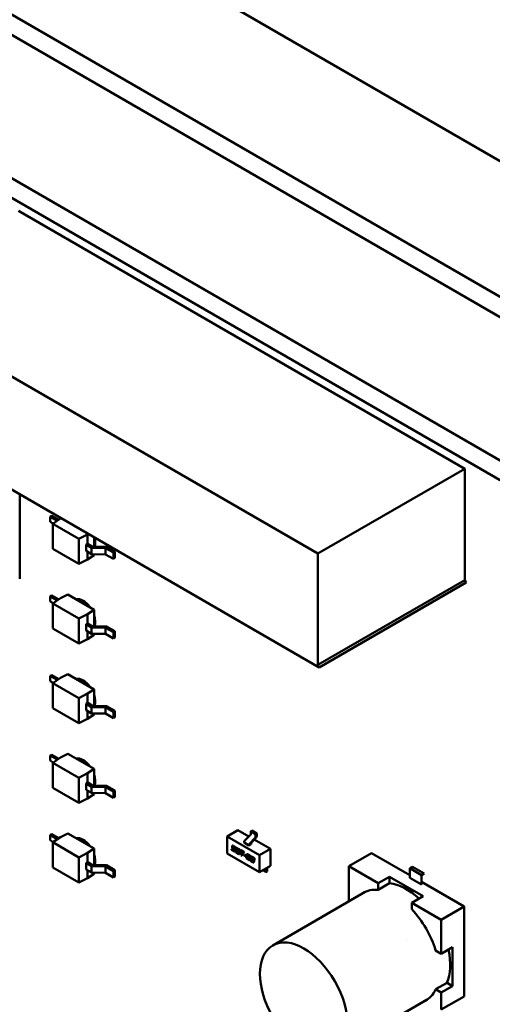
# Model space of a CAD drawing. Units: inches. Extents: x 2 to 86, y 1 to 67.
# Drawn here: x 56.4 to 57.6, y 52.5 to 55 of the extents above; entities that cross this region are included whole.
import ezdxf

# ---------------------------------------------------------------- set-up
doc = ezdxf.new("R2010")
doc.units = ezdxf.units.IN
doc.header["$LTSCALE"] = 4
doc.header["$MEASUREMENT"] = 0
doc.layers.add('Visible (ANSI)', color=7, linetype='Continuous', lineweight=50)

msp = doc.modelspace()

# ---------------------------------------------------------------- linework, layer by layer
at = {"layer": 'Visible (ANSI)'}
for p, q in [((54.6986, 56.3467), (60.7802, 52.8356)), ((54.5482, 56.0861), (60.1733, 52.8384)), ((54.5482, 56.0342), (60.1601, 52.7942)), ((54.8752, 55.4788), (59.762, 52.6574)), ((54.8314, 55.4535), (59.7182, 52.6321)), ((56.4272, 54.5092), (57.5706, 53.8491)), ((56.051, 54.2921), (57.1944, 53.6319)), ((57.1979, 53.3408), (56.051, 54.003)), ((57.5706, 53.8491), (57.1944, 53.6319)), ((57.5706, 53.8491), (57.5706, 53.5641)), ((56.4304, 53.5671), (56.4304, 53.784)), ((56.5089, 53.7263), (56.5131, 53.7287)), ((56.5266, 53.7161), (56.5089, 53.7263)), ((56.5089, 53.7135), (56.5089, 53.7263)), ((56.5307, 53.7186), (56.5131, 53.7287)), ((56.5349, 53.7213), (56.5371, 53.7224)), ((56.5165, 53.7091), (56.5089, 53.7135)), ((56.5349, 53.7213), (56.5152, 53.7082)), ((56.5152, 53.644), (56.5152, 53.7082)), ((56.5152, 53.7082), (56.5818, 53.6698)), ((56.5266, 53.7158), (56.5266, 53.7161)), ((56.5266, 53.7158), (56.5266, 53.7161)), ((56.6045, 53.6811), (56.5818, 53.6698)), ((56.6045, 53.6811), (56.6064, 53.6824)), ((56.6045, 53.657), (56.6045, 53.6811)), ((56.621, 53.6501), (56.621, 53.6739)), ((56.5818, 53.6055), (56.5818, 53.6698)), ((56.6007, 53.6549), (56.6049, 53.6573)), ((56.6007, 53.6549), (56.6146, 53.6468)), ((56.6007, 53.6388), (56.6007, 53.6549)), ((56.6049, 53.6573), (56.6172, 53.6502)), ((56.6146, 53.6468), (56.6507, 53.6461)), ((56.6146, 53.6307), (56.6146, 53.6468)), ((56.6172, 53.6502), (56.6532, 53.6494)), ((56.6239, 53.6567), (56.621, 53.6547)), ((56.6532, 53.6494), (56.6746, 53.6371)), ((56.5152, 53.644), (56.5818, 53.6055)), ((56.6007, 53.6388), (56.6146, 53.6307)), ((56.6045, 53.6168), (56.6045, 53.6366)), ((56.6045, 53.6168), (56.621, 53.6278)), ((56.6146, 53.6307), (56.6507, 53.63)), ((56.621, 53.6278), (56.621, 53.6306)), ((56.6507, 53.63), (56.6507, 53.6461)), ((56.6507, 53.6461), (56.6704, 53.6347)), ((56.6507, 53.63), (56.6704, 53.6186)), ((56.6704, 53.6347), (56.6746, 53.6371)), ((56.6704, 53.6186), (56.6704, 53.6347)), ((56.6704, 53.6186), (56.6746, 53.621)), ((56.6746, 53.621), (56.6746, 53.6371)), ((57.1944, 53.6319), (57.1944, 53.3469)), ((56.6045, 53.6168), (56.5818, 53.6055)), ((57.5706, 53.5641), (57.1944, 53.3469)), ((57.5741, 53.558), (57.1979, 53.3408)), ((57.5706, 53.5641), (57.5741, 53.558)), ((56.5089, 53.5225), (56.5131, 53.5249)), ((56.5266, 53.5123), (56.5089, 53.5225)), ((56.5089, 53.5096), (56.5089, 53.5225)), ((56.5307, 53.5147), (56.5131, 53.5249)), ((56.5349, 53.5175), (56.5539, 53.5271)), ((56.5539, 53.5271), (56.621, 53.4883)), ((56.5165, 53.5053), (56.5089, 53.5096)), ((56.5349, 53.5175), (56.5152, 53.5044)), ((56.5152, 53.4401), (56.5152, 53.5044)), ((56.5152, 53.5044), (56.5818, 53.466)), ((56.5266, 53.512), (56.5266, 53.5123)), ((56.5266, 53.512), (56.5266, 53.5123)), ((56.5917, 53.5118), (56.5853, 53.509)), ((56.6045, 53.4773), (56.5818, 53.466)), ((56.6045, 53.4773), (56.621, 53.4883)), ((56.6045, 53.4532), (56.6045, 53.4773)), ((56.621, 53.4463), (56.621, 53.4883)), ((56.5818, 53.4017), (56.5818, 53.466)), ((56.6007, 53.451), (56.6049, 53.4534)), ((56.6007, 53.451), (56.6146, 53.443)), ((56.6007, 53.435), (56.6007, 53.451)), ((56.6049, 53.4534), (56.6172, 53.4464)), ((56.6172, 53.4464), (56.6532, 53.4456)), ((56.6239, 53.4529), (56.621, 53.4508)), ((56.6532, 53.4456), (56.6746, 53.4333)), ((56.5152, 53.4401), (56.5818, 53.4017)), ((56.6007, 53.435), (56.6146, 53.4269)), ((56.6045, 53.413), (56.6045, 53.4328)), ((56.6045, 53.413), (56.621, 53.424)), ((56.6146, 53.443), (56.6507, 53.4423)), ((56.6146, 53.4269), (56.6146, 53.443)), ((56.6146, 53.4269), (56.6507, 53.4262)), ((56.621, 53.424), (56.621, 53.4268)), ((56.6507, 53.4262), (56.6507, 53.4423)), ((56.6507, 53.4423), (56.6704, 53.4309)), ((56.6507, 53.4262), (56.6704, 53.4148)), ((56.6704, 53.4309), (56.6746, 53.4333)), ((56.6704, 53.4148), (56.6704, 53.4309)), ((56.6746, 53.4172), (56.6746, 53.4333)), ((56.6045, 53.413), (56.5818, 53.4017)), ((56.6704, 53.4148), (56.6746, 53.4172)), ((57.1944, 53.3469), (57.1979, 53.3408)), ((56.5089, 53.3187), (56.5131, 53.3211)), ((56.5266, 53.3085), (56.5089, 53.3187)), ((56.5089, 53.3058), (56.5089, 53.3187)), ((56.5307, 53.3109), (56.5131, 53.3211)), ((56.5349, 53.3137), (56.5539, 53.3233)), ((56.5539, 53.3233), (56.621, 53.2845)), ((56.5165, 53.3015), (56.5089, 53.3058)), ((56.5349, 53.3137), (56.5152, 53.3006)), ((56.5152, 53.2363), (56.5152, 53.3006)), ((56.5152, 53.3006), (56.5818, 53.2621)), ((56.5266, 53.3082), (56.5266, 53.3085)), ((56.5266, 53.3082), (56.5266, 53.3085)), ((56.5917, 53.308), (56.5853, 53.3051)), ((56.6045, 53.2735), (56.5818, 53.2621)), ((56.6045, 53.2735), (56.621, 53.2845)), ((56.6045, 53.2494), (56.6045, 53.2735)), ((56.621, 53.2425), (56.621, 53.2845)), ((56.5818, 53.1978), (56.5818, 53.2621)), ((56.6007, 53.2472), (56.6049, 53.2496)), ((56.6007, 53.2472), (56.6146, 53.2392)), ((56.6007, 53.2311), (56.6007, 53.2472)), ((56.6049, 53.2496), (56.6172, 53.2425)), ((56.6239, 53.2491), (56.621, 53.247)), ((56.5152, 53.2363), (56.5818, 53.1978)), ((56.6007, 53.2311), (56.6146, 53.2231)), ((56.6045, 53.2092), (56.6045, 53.229)), ((56.6045, 53.2092), (56.621, 53.2202)), ((56.6146, 53.2392), (56.6507, 53.2385)), ((56.6146, 53.2231), (56.6146, 53.2392)), ((56.6146, 53.2231), (56.6507, 53.2224)), ((56.6172, 53.2425), (56.6532, 53.2418)), ((56.621, 53.2202), (56.621, 53.223)), ((56.6507, 53.2224), (56.6507, 53.2385)), ((56.6507, 53.2385), (56.6704, 53.2271)), ((56.6507, 53.2224), (56.6704, 53.211)), ((56.6532, 53.2418), (56.6746, 53.2295)), ((56.6704, 53.2271), (56.6746, 53.2295)), ((56.6704, 53.211), (56.6704, 53.2271)), ((56.6746, 53.2134), (56.6746, 53.2295)), ((56.6045, 53.2092), (56.5818, 53.1978)), ((56.6704, 53.211), (56.6746, 53.2134)), ((56.5089, 53.1149), (56.5131, 53.1173)), ((56.5307, 53.1071), (56.5131, 53.1173)), ((56.5349, 53.1099), (56.5539, 53.1194)), ((56.5539, 53.1194), (56.621, 53.0807)), ((56.5266, 53.1047), (56.5089, 53.1149)), ((56.5089, 53.102), (56.5089, 53.1149)), ((56.5165, 53.0977), (56.5089, 53.102)), ((56.5349, 53.1099), (56.5152, 53.0968)), ((56.5152, 53.0325), (56.5152, 53.0968)), ((56.5152, 53.0968), (56.5818, 53.0583)), ((56.5266, 53.1044), (56.5266, 53.1047)), ((56.5266, 53.1044), (56.5266, 53.1047)), ((56.5917, 53.1042), (56.5853, 53.1013)), ((56.6045, 53.0697), (56.5818, 53.0583)), ((56.6045, 53.0697), (56.621, 53.0807)), ((56.6045, 53.0456), (56.6045, 53.0697)), ((56.621, 53.0387), (56.621, 53.0807)), ((56.5818, 52.994), (56.5818, 53.0583)), ((56.6007, 53.0434), (56.6049, 53.0458)), ((56.6007, 53.0434), (56.6146, 53.0354)), ((56.6007, 53.0273), (56.6007, 53.0434)), ((56.6049, 53.0458), (56.6172, 53.0387)), ((56.6239, 53.0453), (56.621, 53.0432)), ((56.5152, 53.0325), (56.5818, 52.994)), ((56.6007, 53.0273), (56.6146, 53.0193)), ((56.6045, 53.0054), (56.6045, 53.0252)), ((56.6045, 53.0054), (56.621, 53.0164)), ((56.6146, 53.0354), (56.6507, 53.0346)), ((56.6146, 53.0193), (56.6146, 53.0354)), ((56.6146, 53.0193), (56.6507, 53.0186)), ((56.6172, 53.0387), (56.6532, 53.038)), ((56.621, 53.0164), (56.621, 53.0192)), ((56.6507, 53.0186), (56.6507, 53.0346)), ((56.6507, 53.0346), (56.6704, 53.0233)), ((56.6507, 53.0186), (56.6704, 53.0072)), ((56.6532, 53.038), (56.6746, 53.0257)), ((56.6704, 53.0233), (56.6746, 53.0257)), ((56.6704, 53.0072), (56.6704, 53.0233)), ((56.6746, 53.0096), (56.6746, 53.0257)), ((56.6045, 53.0054), (56.5818, 52.994)), ((56.6704, 53.0072), (56.6746, 53.0096)), ((56.5349, 52.9061), (56.5539, 52.9156)), ((56.5539, 52.9156), (56.621, 52.8769)), ((56.9895, 52.9242), (56.9617, 52.9081)), ((56.9895, 52.9242), (57.0178, 52.9079)), ((57.025, 52.923), (57.0222, 52.9214)), ((57.0222, 52.9134), (57.0222, 52.9214)), ((57.0222, 52.9214), (57.0348, 52.9142)), ((57.0376, 52.9158), (57.025, 52.923)), ((57.0376, 52.9158), (57.0348, 52.9142)), ((57.0376, 52.9077), (57.0376, 52.9158)), ((56.5089, 52.9111), (56.5131, 52.9135)), ((56.5266, 52.9009), (56.5089, 52.9111)), ((56.5089, 52.8982), (56.5089, 52.9111)), ((56.5165, 52.8938), (56.5089, 52.8982)), ((56.5307, 52.9033), (56.5131, 52.9135)), ((56.5349, 52.9061), (56.5152, 52.893)), ((56.5152, 52.8287), (56.5152, 52.893)), ((56.5152, 52.893), (56.5818, 52.8545)), ((56.5266, 52.9006), (56.5266, 52.9009)), ((56.5266, 52.9006), (56.5266, 52.9009)), ((56.5917, 52.9003), (56.5853, 52.8975)), ((56.9617, 52.9081), (57.0452, 52.8599)), ((56.9617, 52.8647), (56.9617, 52.9081)), ((57.0054, 52.8924), (57.0054, 52.8945)), ((57.0179, 52.8852), (57.0054, 52.8924)), ((57.0213, 52.9113), (57.0063, 52.8965)), ((57.0339, 52.9041), (57.0188, 52.8893)), ((57.0235, 52.8884), (57.0235, 52.8905)), ((57.0367, 52.9057), (57.0243, 52.8925)), ((57.0314, 52.9), (57.0731, 52.876)), ((57.0348, 52.9142), (57.0348, 52.9062)), ((56.6045, 52.8659), (56.5818, 52.8545)), ((56.6045, 52.8659), (56.621, 52.8769)), ((56.6045, 52.8418), (56.6045, 52.8659)), ((56.621, 52.8348), (56.621, 52.8769)), ((56.973, 52.8737), (56.9734, 52.8758)), ((56.973, 52.8737), (56.9733, 52.8739)), ((56.9794, 52.87), (56.973, 52.8737)), ((56.9736, 52.8757), (56.9733, 52.8739)), ((56.9733, 52.8739), (56.9797, 52.8702)), ((56.9734, 52.8758), (56.979, 52.8726)), ((56.9744, 52.8805), (56.9749, 52.8828)), ((56.9744, 52.8805), (56.9747, 52.8807)), ((56.9751, 52.883), (56.9747, 52.8807)), ((56.98, 52.875), (56.9766, 52.8769)), ((56.9769, 52.8771), (56.9803, 52.8752)), ((56.9771, 52.8806), (56.977, 52.8804)), ((56.9775, 52.8815), (56.9778, 52.8817)), ((56.9775, 52.8815), (56.9777, 52.8816)), ((56.978, 52.8784), (56.9813, 52.8765)), ((56.9781, 52.8837), (56.9846, 52.88)), ((56.9841, 52.8779), (56.9786, 52.8811)), ((56.9789, 52.8812), (56.9842, 52.8782)), ((56.9801, 52.8722), (56.9804, 52.8723)), ((56.9805, 52.873), (56.9806, 52.8733)), ((56.9805, 52.873), (56.9808, 52.8732)), ((56.9808, 52.8735), (56.9808, 52.8732)), ((56.9831, 52.8728), (56.9827, 52.8709)), ((56.9846, 52.88), (56.9841, 52.8779)), ((56.9842, 52.87), (56.9856, 52.8766)), ((56.9858, 52.8768), (56.9845, 52.8701)), ((56.9906, 52.8636), (56.9865, 52.8659)), ((56.9867, 52.8661), (56.9909, 52.8637)), ((56.9878, 52.8744), (56.9868, 52.8694)), ((56.9878, 52.8675), (56.9901, 52.8661)), ((56.9882, 52.8753), (56.9885, 52.8754)), ((56.9888, 52.8775), (56.993, 52.8751)), ((56.9917, 52.8735), (56.9893, 52.8749)), ((56.9919, 52.8737), (56.9896, 52.875)), ((56.9913, 52.8657), (56.9916, 52.8659)), ((56.9917, 52.8666), (56.9927, 52.8716)), ((56.992, 52.8667), (56.993, 52.8717)), ((56.9924, 52.873), (56.9927, 52.8732)), ((56.9927, 52.8716), (56.993, 52.8717)), ((56.9952, 52.871), (56.9939, 52.8644)), ((56.9968, 52.8706), (56.9972, 52.8726)), ((56.9968, 52.8706), (56.9971, 52.8707)), ((56.9997, 52.8689), (56.9968, 52.8706)), ((56.9975, 52.8725), (56.9971, 52.8707)), ((56.9971, 52.8707), (56.9999, 52.8691)), ((56.9972, 52.8726), (57.0055, 52.8678)), ((56.9977, 52.8595), (56.9997, 52.8689)), ((56.9999, 52.8691), (56.998, 52.8596)), ((56.9997, 52.8689), (56.9999, 52.8691)), ((57.002, 52.8676), (57.0001, 52.8581)), ((57.002, 52.8676), (57.0023, 52.8677)), ((57.0051, 52.8658), (57.002, 52.8676)), ((57.0023, 52.8677), (57.0052, 52.8661)), ((57.0055, 52.8678), (57.0051, 52.8658)), ((57.0235, 52.8884), (57.0179, 52.8852)), ((57.0179, 52.8852), (57.0179, 52.8872)), ((57.0731, 52.876), (57.0452, 52.8599)), ((57.0731, 52.876), (57.0731, 52.8326)), ((57.2736, 52.8316), (57.332, 52.8654)), ((57.332, 52.8654), (57.2736, 52.8316)), ((57.332, 52.8654), (57.4296, 52.809)), ((56.5818, 52.7902), (56.5818, 52.8545)), ((56.6007, 52.8396), (56.6049, 52.842)), ((56.6049, 52.842), (56.6172, 52.8349)), ((56.6239, 52.8415), (56.621, 52.8394)), ((57.0452, 52.8165), (56.9617, 52.8647)), ((56.9977, 52.8595), (56.998, 52.8596)), ((57.0001, 52.8581), (56.9977, 52.8595)), ((56.998, 52.8596), (57.0001, 52.8584)), ((57.0053, 52.8599), (57.0058, 52.862)), ((57.0053, 52.8599), (57.0056, 52.86)), ((57.0097, 52.8574), (57.0053, 52.8599)), ((57.006, 52.8618), (57.0056, 52.86)), ((57.0056, 52.86), (57.0097, 52.8577)), ((57.0058, 52.862), (57.0101, 52.8595)), ((57.0101, 52.8595), (57.0097, 52.8574)), ((57.0104, 52.8521), (57.0113, 52.8565)), ((57.0104, 52.8521), (57.0107, 52.8523)), ((57.0196, 52.8468), (57.0104, 52.8521)), ((57.0116, 52.8566), (57.0107, 52.8523)), ((57.0107, 52.8523), (57.0197, 52.8471)), ((57.0121, 52.8604), (57.0123, 52.8612)), ((57.0121, 52.8604), (57.0124, 52.8605)), ((57.0145, 52.859), (57.0121, 52.8604)), ((57.0126, 52.8614), (57.0124, 52.8605)), ((57.0124, 52.8605), (57.0146, 52.8593)), ((57.0135, 52.8543), (57.0132, 52.8528)), ((57.0132, 52.8528), (57.0201, 52.8489)), ((57.0139, 52.8552), (57.0142, 52.8553)), ((57.0141, 52.8576), (57.0174, 52.8557)), ((57.018, 52.8531), (57.0146, 52.855)), ((57.0149, 52.8597), (57.0152, 52.8598)), ((57.0149, 52.8552), (57.0182, 52.8532)), ((57.0156, 52.8621), (57.0192, 52.8599)), ((57.0179, 52.8584), (57.016, 52.8595)), ((57.0163, 52.8596), (57.0182, 52.8585)), ((57.0185, 52.8553), (57.0188, 52.8555)), ((57.0186, 52.8579), (57.0189, 52.8581)), ((57.0189, 52.8562), (57.019, 52.8564)), ((57.0189, 52.8562), (57.0192, 52.8563)), ((57.019, 52.8564), (57.0192, 52.8566)), ((57.0192, 52.8566), (57.0192, 52.8563)), ((57.0201, 52.8489), (57.0196, 52.8468)), ((57.0202, 52.8526), (57.0204, 52.8527)), ((57.0215, 52.8559), (57.021, 52.8536)), ((57.0215, 52.8485), (57.0216, 52.8493)), ((57.0215, 52.8485), (57.0218, 52.8486)), ((57.0216, 52.8493), (57.024, 52.8479)), ((57.0219, 52.8492), (57.0218, 52.8486)), ((57.0227, 52.8543), (57.0228, 52.8551)), ((57.0227, 52.8543), (57.023, 52.8544)), ((57.025, 52.8529), (57.0227, 52.8543)), ((57.0228, 52.8551), (57.0231, 52.8553)), ((57.0231, 52.8553), (57.023, 52.8544)), ((57.023, 52.8544), (57.0251, 52.8532)), ((57.0274, 52.8423), (57.0237, 52.8444)), ((57.024, 52.8446), (57.0277, 52.8425)), ((57.025, 52.846), (57.0269, 52.8449)), ((57.0254, 52.8537), (57.0257, 52.8539)), ((57.0254, 52.8537), (57.0257, 52.8539)), ((57.0256, 52.8487), (57.026, 52.8507)), ((57.0256, 52.8487), (57.0259, 52.8488)), ((57.028, 52.8473), (57.0256, 52.8487)), ((57.0262, 52.8506), (57.0259, 52.8488)), ((57.0259, 52.8488), (57.0282, 52.8475)), ((57.026, 52.8507), (57.0279, 52.8496)), ((57.0261, 52.856), (57.0298, 52.8539)), ((57.0285, 52.8523), (57.0266, 52.8534)), ((57.0269, 52.8535), (57.0288, 52.8524)), ((57.0281, 52.8445), (57.0284, 52.8446)), ((57.0285, 52.8453), (57.0285, 52.8456)), ((57.0288, 52.8458), (57.0288, 52.8455)), ((57.0291, 52.8492), (57.0294, 52.8494)), ((57.0292, 52.8518), (57.0295, 52.852)), ((57.0295, 52.8501), (57.0295, 52.8503)), ((57.0298, 52.8505), (57.0297, 52.8502)), ((57.0304, 52.847), (57.0307, 52.8472)), ((57.0311, 52.8451), (57.0307, 52.8432)), ((57.032, 52.8498), (57.0317, 52.8479)), ((57.0452, 52.8599), (57.0452, 52.8165)), ((56.5152, 52.8287), (56.5818, 52.7902)), ((56.6007, 52.8396), (56.6146, 52.8316)), ((56.6007, 52.8235), (56.6007, 52.8396)), ((56.6007, 52.8235), (56.6146, 52.8155)), ((56.6045, 52.8016), (56.6045, 52.8214)), ((56.6146, 52.8316), (56.6507, 52.8308)), ((56.6146, 52.8155), (56.6146, 52.8316)), ((56.6146, 52.8155), (56.6507, 52.8148)), ((56.6172, 52.8349), (56.6532, 52.8342)), ((56.621, 52.8126), (56.621, 52.8154)), ((56.6507, 52.8148), (56.6507, 52.8308)), ((56.6507, 52.8308), (56.6704, 52.8194)), ((56.6507, 52.8148), (56.6704, 52.8034)), ((56.6532, 52.8342), (56.6746, 52.8218)), ((56.6704, 52.8194), (56.6746, 52.8218)), ((56.6704, 52.8034), (56.6704, 52.8194)), ((56.6746, 52.8058), (56.6746, 52.8218)), ((57.0731, 52.8326), (57.0452, 52.8165)), ((57.0536, 52.8214), (57.0614, 52.8169)), ((57.0614, 52.8169), (57.0614, 52.8253)), ((57.0641, 52.8185), (57.0614, 52.8169)), ((57.0641, 52.8185), (57.0641, 52.827)), ((57.349, 52.7881), (57.2736, 52.8316)), ((57.2736, 52.8316), (57.2736, 52.7446)), ((57.349, 52.7881), (57.2736, 52.8316)), ((57.2736, 52.8316), (57.2736, 52.7446)), ((57.4296, 52.8266), (57.4367, 52.8307)), ((57.4367, 52.8307), (57.4296, 52.8266)), ((57.4296, 52.8025), (57.4296, 52.8266)), ((57.4296, 52.8266), (57.46, 52.8091)), ((57.46, 52.8091), (57.4296, 52.8266)), ((57.4296, 52.8266), (57.4296, 52.8025)), ((57.4367, 52.8307), (57.4671, 52.8131)), ((56.6045, 52.8016), (56.5818, 52.7902)), ((56.6045, 52.8016), (56.621, 52.8126)), ((56.6704, 52.8034), (56.6746, 52.8058)), ((57.349, 52.7881), (57.3782, 52.805)), ((57.3782, 52.805), (57.349, 52.7881)), ((57.3782, 52.805), (57.3782, 52.7883)), ((57.4643, 52.7553), (57.3782, 52.805)), ((57.46, 52.785), (57.4296, 52.8025)), ((57.4671, 52.8131), (57.46, 52.8091)), ((57.46, 52.8091), (57.46, 52.785)), ((57.46, 52.7915), (57.5689, 52.7286)), ((57.3154, 52.7659), (57.0788, 52.6293)), ((57.3782, 52.7883), (57.349, 52.7714)), ((57.3782, 52.7883), (57.349, 52.7714)), ((57.349, 52.7714), (57.349, 52.7881)), ((57.349, 52.7714), (57.349, 52.7881)), ((57.4353, 52.772), (57.4353, 52.7641)), ((57.4367, 52.763), (57.4367, 52.7712)), ((57.2736, 52.7446), (57.2761, 52.7432)), ((57.4351, 52.7384), (57.4643, 52.7553)), ((57.4643, 52.7553), (57.4351, 52.7384)), ((57.5105, 52.6949), (57.4351, 52.7384)), ((57.4351, 52.7384), (57.4351, 52.7217)), ((57.5105, 52.6949), (57.4351, 52.7384)), ((57.4351, 52.7384), (57.4351, 52.7217)), ((57.5105, 52.6949), (57.5689, 52.7286)), ((57.5689, 52.7286), (57.5105, 52.6949)), ((57.5689, 52.7286), (57.5689, 52.4986)), ((57.5105, 52.6079), (57.5105, 52.6949)), ((57.5105, 52.6079), (57.5105, 52.6949)), ((57.4213, 52.6434), (57.4211, 52.6433)), ((57.496, 52.6162), (57.5105, 52.6079)), ((57.496, 52.6162), (57.5105, 52.6079)), ((57.5105, 52.6079), (57.5397, 52.6247)), ((57.5397, 52.6247), (57.5105, 52.6079)), ((57.5397, 52.5253), (57.5397, 52.6247)), ((57.496, 52.5168), (57.5252, 52.5336)), ((57.496, 52.5168), (57.5252, 52.5336)), ((57.496, 52.5168), (57.5105, 52.5084)), ((57.5105, 52.5084), (57.496, 52.5168)), ((57.5105, 52.5084), (57.5397, 52.5253)), ((57.5397, 52.5253), (57.5105, 52.5084)), ((57.5252, 52.5336), (57.5397, 52.5253)), ((57.4744, 52.4904), (57.2379, 52.3539)), ((57.5105, 52.5084), (57.5105, 52.4649)), ((57.5105, 52.4649), (57.5105, 52.5084)), ((57.5689, 52.4986), (57.5105, 52.4649)), ((57.5105, 52.4649), (57.5689, 52.4986))]:
    msp.add_line(p, q, dxfattribs=at)
for centre, major_axis, ratio, start_param, end_param in [((56.5928, 53.6788), (-0.0222, 0.0384), 0.57735, 3.599692, 4.248431), ((56.5928, 53.475), (-0.0222, 0.0384), 0.57735, 4.887495, 6.108068), ((56.5928, 53.475), (-0.0221, 0.0384), 0.57735, 3.599678, 4.371408), ((56.5928, 53.2712), (-0.0221, 0.0384), 0.57735, 4.887477, 6.108087), ((56.5928, 53.2712), (-0.0222, 0.0384), 0.57735, 3.599665, 4.371408), ((56.5928, 53.0674), (-0.0222, 0.0384), 0.57735, 4.887553, 6.108011), ((56.5928, 53.0674), (-0.0222, 0.0384), 0.57735, 3.59972, 4.371408), ((56.5928, 52.8636), (-0.0221, 0.0384), 0.57735, 4.887534, 6.108029), ((57.0068, 52.8953), (-0.00098, -0.0017), 0.577347, 4.268955, 5.49779), ((57.0209, 52.9126), (-0.00098, -0.0017), 0.577347, 1.127362, 2.356197), ((57.0249, 52.8913), (-0.00098, -0.0017), 0.577347, 4.329994, 5.49779), ((57.0334, 52.9054), (0.00098, 0.0017), 0.577347, 4.268955, 5.49779), ((57.0362, 52.9069), (-0.00098, -0.0017), 0.577347, 1.188402, 2.356197), ((57.0193, 52.888), (0.00098, 0.0017), 0.577347, 1.127362, 2.356197), ((56.5928, 52.8636), (-0.0222, 0.0384), 0.57735, 3.599706, 4.371408), ((57.06, 52.8245), (0.00098, 0.0017), 0.577347, 5.49779, 5.826506), ((57.0628, 52.8262), (-0.00098, -0.0017), 0.577347, 2.356197, 2.639775), ((57.3921, 52.6265), (-0.0796, 0.1378), 0.57735, 5.890555, 6.31864), ((57.3921, 52.6265), (-0.0796, 0.1378), 0.57735, 5.890555, 6.31864), ((57.4212, 52.6433), (-0.0795, 0.1377), 0.57735, 5.206081, 5.892078), ((57.3921, 52.6265), (0.0796, -0.1378), 0.57735, 1.178166, 1.963415), ((57.3921, 52.6265), (0.0796, -0.1378), 0.57735, 1.178166, 1.963415), ((57.4212, 52.6433), (0.0795, -0.1377), 0.57735, 0.391096, 1.077091), ((57.3921, 52.6265), (0.0796, -0.1378), 0.57735, 6.247731, 6.675804), ((57.3921, 52.6265), (0.0796, -0.1378), 0.57735, 6.247731, 6.675804)]:
    msp.add_ellipse(centre, major_axis=major_axis, ratio=ratio, start_param=start_param, end_param=end_param, dxfattribs=at)
msp.add_ellipse((57.1584, 52.4916), major_axis=(-0.0795, 0.1377), ratio=0.57735, dxfattribs=at)
for points in [[(56.9744, 52.8801), (56.9744, 52.8803), (56.9744, 52.8805)], [(56.9748, 52.8786), (56.9744, 52.8794), (56.9744, 52.8801)], [(56.9747, 52.8807), (56.9746, 52.8805), (56.9746, 52.8803)], [(56.9746, 52.8803), (56.9746, 52.8795), (56.9751, 52.8787)], [(56.9766, 52.8769), (56.9754, 52.8776), (56.9748, 52.8786)], [(56.9749, 52.8828), (56.9752, 52.8843), (56.9765, 52.8846), (56.9781, 52.8837)], [(56.9758, 52.8845), (56.9754, 52.8841), (56.9751, 52.883)], [(56.9751, 52.8787), (56.9757, 52.8778), (56.9769, 52.8771)], [(56.977, 52.8804), (56.9769, 52.8799), (56.9769, 52.8797)], [(56.9769, 52.8797), (56.9769, 52.8792), (56.9773, 52.8789)], [(56.9775, 52.8815), (56.9772, 52.8814), (56.9771, 52.8806)], [(56.9773, 52.8789), (56.9775, 52.8787), (56.978, 52.8784)], [(56.9786, 52.8811), (56.9778, 52.8815), (56.9775, 52.8815)], [(56.9777, 52.8816), (56.9778, 52.8817), (56.9778, 52.8817)], [(56.9778, 52.8817), (56.9781, 52.8817), (56.9789, 52.8812)], [(56.979, 52.8726), (56.9798, 52.8721), (56.98, 52.8722)], [(56.9827, 52.8709), (56.9824, 52.8693), (56.9811, 52.869), (56.9794, 52.87)], [(56.9806, 52.874), (56.9806, 52.8746), (56.98, 52.875)], [(56.98, 52.8722), (56.9803, 52.8722), (56.9805, 52.873)], [(56.9803, 52.8752), (56.9809, 52.8748), (56.9809, 52.8742)], [(56.9808, 52.8732), (56.9806, 52.8725), (56.9804, 52.8723)], [(56.9806, 52.8733), (56.9806, 52.8738), (56.9806, 52.874)], [(56.9809, 52.8742), (56.9809, 52.8739), (56.9808, 52.8735)], [(56.9813, 52.8765), (56.9832, 52.8755), (56.9832, 52.8735)], [(56.9832, 52.8735), (56.9832, 52.8731), (56.9831, 52.8728)], [(56.9841, 52.8688), (56.9841, 52.8693), (56.9842, 52.87)], [(56.9846, 52.8673), (56.9841, 52.8679), (56.9841, 52.8688)], [(56.9845, 52.8701), (56.9843, 52.8695), (56.9843, 52.869)], [(56.9843, 52.869), (56.9843, 52.8681), (56.9849, 52.8675)], [(56.9865, 52.8659), (56.9851, 52.8667), (56.9846, 52.8673)], [(56.9849, 52.8675), (56.9854, 52.8669), (56.9867, 52.8661)], [(56.9856, 52.8766), (56.9859, 52.8781), (56.9872, 52.8784), (56.9888, 52.8775)], [(56.9865, 52.8782), (56.9861, 52.8779), (56.9858, 52.8768)], [(56.9868, 52.8694), (56.9867, 52.869), (56.9867, 52.8688)], [(56.9867, 52.8688), (56.9867, 52.8683), (56.9871, 52.868)], [(56.9871, 52.868), (56.9872, 52.8678), (56.9878, 52.8675)], [(56.9883, 52.8753), (56.988, 52.8752), (56.9878, 52.8744)], [(56.9893, 52.8749), (56.9885, 52.8753), (56.9883, 52.8753)], [(56.9896, 52.875), (56.9888, 52.8755), (56.9885, 52.8754)], [(56.9885, 52.8754), (56.9885, 52.8754), (56.9885, 52.8754)], [(56.9901, 52.8661), (56.991, 52.8657), (56.9915, 52.8658), (56.9917, 52.8666)], [(56.9916, 52.8659), (56.9918, 52.866), (56.992, 52.8667)], [(56.9924, 52.873), (56.9922, 52.8732), (56.9917, 52.8735)], [(56.9927, 52.8732), (56.9925, 52.8733), (56.9919, 52.8737)], [(56.9928, 52.8722), (56.9928, 52.8727), (56.9924, 52.873)], [(56.9931, 52.8724), (56.9931, 52.8728), (56.9927, 52.8732)], [(56.9927, 52.8716), (56.9928, 52.872), (56.9928, 52.8722)], [(56.993, 52.8751), (56.9943, 52.8743), (56.9954, 52.873), (56.9954, 52.8722)], [(56.993, 52.8717), (56.9931, 52.8721), (56.9931, 52.8724)], [(56.9954, 52.8722), (56.9954, 52.8717), (56.9952, 52.871)], [(56.9939, 52.8644), (56.9936, 52.8629), (56.9923, 52.8626), (56.9906, 52.8636)], [(57.0113, 52.8565), (57.0115, 52.8573), (57.012, 52.8577)], [(57.0123, 52.8579), (57.0118, 52.8575), (57.0116, 52.8566)], [(57.012, 52.8577), (57.0128, 52.8584), (57.0141, 52.8576)], [(57.0123, 52.8612), (57.0126, 52.8627), (57.0133, 52.8629)], [(57.0123, 52.8579), (57.0123, 52.8579), (57.0123, 52.8579)], [(57.0132, 52.8629), (57.0128, 52.8625), (57.0126, 52.8614)], [(57.0133, 52.8629), (57.0139, 52.863), (57.0156, 52.8621)], [(57.0146, 52.855), (57.0141, 52.8553), (57.0137, 52.855), (57.0135, 52.8543)], [(57.0142, 52.8553), (57.0144, 52.8555), (57.0149, 52.8552)], [(57.016, 52.8595), (57.0147, 52.8602), (57.0145, 52.859)], [(57.0152, 52.8598), (57.0156, 52.8601), (57.0163, 52.8596)], [(57.0174, 52.8557), (57.0182, 52.8552), (57.0184, 52.8553)], [(57.0186, 52.8579), (57.0185, 52.8581), (57.0179, 52.8584)], [(57.0202, 52.8526), (57.0193, 52.8523), (57.018, 52.8531)], [(57.0182, 52.8585), (57.0188, 52.8582), (57.0189, 52.8581)], [(57.0182, 52.8532), (57.0196, 52.8525), (57.0204, 52.8527)], [(57.0184, 52.8553), (57.0187, 52.8553), (57.0189, 52.8562)], [(57.0191, 52.8571), (57.0191, 52.8576), (57.0186, 52.8579)], [(57.0192, 52.8563), (57.019, 52.8556), (57.0188, 52.8555)], [(57.0189, 52.8581), (57.0193, 52.8577), (57.0193, 52.8573)], [(57.019, 52.8564), (57.0191, 52.8569), (57.0191, 52.8571)], [(57.0192, 52.8599), (57.0206, 52.8592), (57.0211, 52.8586)], [(57.0193, 52.8573), (57.0193, 52.857), (57.0192, 52.8566)], [(57.021, 52.8536), (57.0209, 52.8528), (57.0202, 52.8526)], [(57.0204, 52.8527), (57.0205, 52.8527), (57.0205, 52.8527)], [(57.0211, 52.8586), (57.0216, 52.8579), (57.0216, 52.857)], [(57.0213, 52.8473), (57.0213, 52.8478), (57.0215, 52.8485)], [(57.0237, 52.8444), (57.0224, 52.8452), (57.0213, 52.8464), (57.0213, 52.8473)], [(57.0216, 52.857), (57.0216, 52.8566), (57.0215, 52.8559)], [(57.0218, 52.8486), (57.0216, 52.848), (57.0216, 52.8475)], [(57.0216, 52.8475), (57.0216, 52.8466), (57.0227, 52.8454), (57.024, 52.8446)], [(57.0228, 52.8551), (57.0231, 52.8566), (57.0244, 52.8569), (57.0261, 52.856)], [(57.0238, 52.8568), (57.0233, 52.8564), (57.0231, 52.8553)], [(57.024, 52.8479), (57.0239, 52.8475), (57.0239, 52.8473)], [(57.0239, 52.8473), (57.0239, 52.8469), (57.0244, 52.8463), (57.025, 52.846)], [(57.0254, 52.8537), (57.0252, 52.8536), (57.025, 52.8529)], [(57.0266, 52.8534), (57.0258, 52.8538), (57.0254, 52.8537)], [(57.0257, 52.8539), (57.0257, 52.8539), (57.0257, 52.8539)], [(57.0257, 52.8539), (57.0261, 52.854), (57.0269, 52.8535)], [(57.0269, 52.8449), (57.0278, 52.8444), (57.0283, 52.8445), (57.0285, 52.8453)], [(57.0307, 52.8432), (57.0304, 52.8416), (57.0291, 52.8413), (57.0274, 52.8423)], [(57.0279, 52.8496), (57.0287, 52.8492), (57.0293, 52.8492), (57.0295, 52.8501)], [(57.0286, 52.8463), (57.0286, 52.8469), (57.028, 52.8473)], [(57.0282, 52.8475), (57.0289, 52.8471), (57.0289, 52.8465)], [(57.0288, 52.8455), (57.0286, 52.8448), (57.0284, 52.8446)], [(57.0292, 52.8518), (57.029, 52.852), (57.0285, 52.8523)], [(57.0285, 52.8456), (57.0286, 52.8461), (57.0286, 52.8463)], [(57.0288, 52.8524), (57.0293, 52.8521), (57.0295, 52.852)], [(57.0289, 52.8465), (57.0289, 52.8462), (57.0288, 52.8458)], [(57.0296, 52.851), (57.0296, 52.8515), (57.0292, 52.8518)], [(57.0297, 52.8502), (57.0296, 52.8495), (57.0294, 52.8494)], [(57.0295, 52.852), (57.0299, 52.8516), (57.0299, 52.8512)], [(57.0295, 52.8503), (57.0296, 52.8508), (57.0296, 52.851)], [(57.0298, 52.8539), (57.0311, 52.8531), (57.0322, 52.8519), (57.0322, 52.851)], [(57.0299, 52.8512), (57.0299, 52.851), (57.0298, 52.8505)], [(57.0317, 52.8479), (57.0315, 52.8475), (57.0308, 52.847), (57.0304, 52.847)], [(57.0304, 52.847), (57.0311, 52.8462), (57.0311, 52.8453)], [(57.0307, 52.8472), (57.031, 52.8471), (57.0312, 52.8473)], [(57.0311, 52.8453), (57.0311, 52.8452), (57.0311, 52.8451)], [(57.0322, 52.851), (57.0322, 52.8505), (57.032, 52.8498)]]:
    msp.add_open_spline(points, degree=2, dxfattribs=at)
for points, knots in [([(56.9797, 52.8702), (56.9814, 52.8692), (56.982, 52.8694), (56.982, 52.8694)], [0, 0, 0, 1, 1.020589, 1.020589, 1.020589]), ([(56.9909, 52.8637), (56.9925, 52.8628), (56.9932, 52.8629), (56.9932, 52.8629)], [0, 0, 0, 1, 1.025122, 1.025122, 1.025122]), ([(57.0277, 52.8425), (57.0294, 52.8415), (57.03, 52.8417), (57.03, 52.8417)], [0, 0, 0, 1, 1.027345, 1.027345, 1.027345])]:
    msp.add_open_spline(points, degree=2, knots=knots, dxfattribs=at)

doc.saveas('drawing.dxf')
